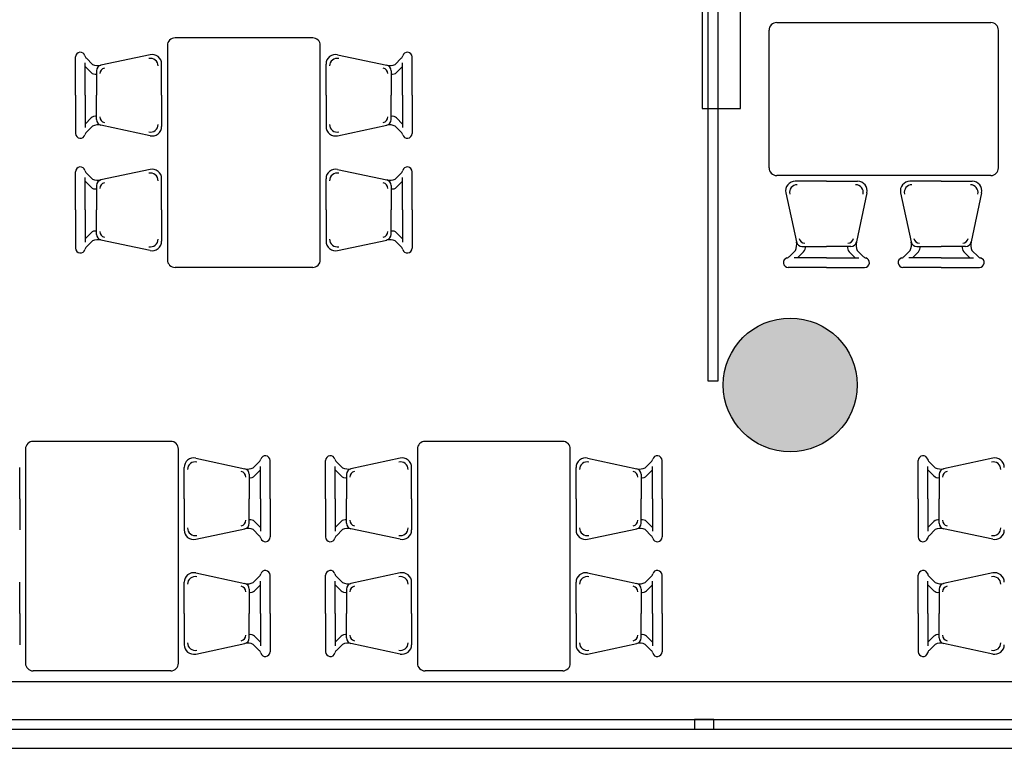
# Model space of a CAD drawing. Units: millimetres. Extents: x 1429 to 1567, y 1856 to 1984.
# Drawn here: x 1434 to 1439, y 1857 to 1861 of the extents above; entities that cross this region are included whole.
import ezdxf

# ---------------------------------------------------------------- set-up
doc = ezdxf.new("R2010")
doc.units = ezdxf.units.MM
doc.linetypes.add('CONTINUA', pattern=[0])
for name, color, linetype in [('Arredimobili2', 226, 'Continuous'), ('finestre', 4, 'Continuous'), ('Muri 02', 2, 'Continuous'), ('MURI-BASSI', 202, 'Continuous'), ('murirossi', 1, 'Continuous'), ('RetinoMuri', 252, 'Continuous')]:
    doc.layers.add(name, color=color, linetype=linetype)

msp = doc.modelspace()

# ---------------------------------------------------------------- hatches: boundary and pattern name
at = {"layer": 'RetinoMuri'}
h = msp.add_hatch(color=256, dxfattribs=at)
edge = h.paths.add_edge_path()
edge.add_arc((1459.9727, 1858.7827), 0.35, 0, 360)
edge = h.paths.add_edge_path()
edge.add_arc((1445.5727, 1858.7827), 0.35, 0, 360)
edge = h.paths.add_edge_path()
edge.add_arc((1438.3727, 1858.7827), 0.35, 0, 360)
edge = h.paths.add_edge_path()
edge.add_arc((1431.1727, 1858.7827), 0.35, 0, 360)
edge = h.paths.add_edge_path()
edge.add_arc((1452.9527, 1858.7827), 0.35, 270, 450)
edge.add_line((1452.9527, 1859.1327), (1452.5927, 1859.1327))
edge.add_arc((1452.5927, 1858.7827), 0.35, 90, 270)
edge.add_line((1452.5927, 1858.4327), (1452.9527, 1858.4327))

# ---------------------------------------------------------------- linework, layer by layer
at = {"layer": 'Arredimobili2'}
for p, q in [((1438.3022, 1860.6777), (1439.4222, 1860.6777)), ((1435.8751, 1860.5977), (1435.1551, 1860.5977)), ((1438.2622, 1859.9177), (1438.2622, 1860.6377)), ((1439.4622, 1859.9177), (1439.4622, 1860.6377)), ((1435.1151, 1860.5577), (1435.1151, 1859.4377)), ((1435.9151, 1859.4377), (1435.9151, 1860.5577)), ((1434.6351, 1860.2977), (1434.6351, 1860.4977)), ((1436.3951, 1860.2977), (1436.3951, 1860.4977)), ((1434.6851, 1860.2977), (1434.6851, 1860.4669)), ((1435.0851, 1860.2977), (1435.0851, 1860.4609)), ((1435.9451, 1860.2977), (1435.9451, 1860.4609)), ((1436.3451, 1860.2977), (1436.3451, 1860.4669)), ((1434.6351, 1860.2977), (1434.6351, 1860.0977)), ((1434.6851, 1860.2977), (1434.6851, 1860.1286)), ((1435.0851, 1860.2977), (1435.0851, 1860.1346)), ((1435.9451, 1860.2977), (1435.9451, 1860.1346)), ((1436.3451, 1860.2977), (1436.3451, 1860.1286)), ((1436.3951, 1860.2977), (1436.3951, 1860.0977)), ((1434.6351, 1859.6977), (1434.6351, 1859.8977)), ((1436.3951, 1859.6977), (1436.3951, 1859.8977)), ((1439.4222, 1859.8777), (1438.3022, 1859.8777)), ((1434.6851, 1859.6977), (1434.6851, 1859.8669)), ((1435.0851, 1859.6977), (1435.0851, 1859.8609)), ((1435.9451, 1859.6977), (1435.9451, 1859.8609)), ((1436.3451, 1859.6977), (1436.3451, 1859.8669)), ((1438.5622, 1859.8477), (1438.399, 1859.8477)), ((1438.5622, 1859.8477), (1438.7253, 1859.8477)), ((1439.1622, 1859.8477), (1438.999, 1859.8477)), ((1439.1622, 1859.8477), (1439.3253, 1859.8477)), ((1434.6351, 1859.6977), (1434.6351, 1859.4977)), ((1434.6851, 1859.6977), (1434.6851, 1859.5286)), ((1435.0851, 1859.6977), (1435.0851, 1859.5346)), ((1435.9451, 1859.6977), (1435.9451, 1859.5346)), ((1436.3451, 1859.6977), (1436.3451, 1859.5286)), ((1436.3951, 1859.6977), (1436.3951, 1859.4977)), ((1438.5622, 1859.4477), (1438.393, 1859.4477)), ((1438.5622, 1859.4477), (1438.7313, 1859.4477)), ((1439.1622, 1859.4477), (1438.993, 1859.4477)), ((1439.1622, 1859.4477), (1439.3313, 1859.4477)), ((1435.8751, 1859.3977), (1435.1551, 1859.3977)), ((1438.5622, 1859.3977), (1438.3622, 1859.3977)), ((1438.5622, 1859.3977), (1438.7622, 1859.3977)), ((1439.1622, 1859.3977), (1438.9622, 1859.3977)), ((1439.1622, 1859.3977), (1439.3622, 1859.3977)), ((1435.1327, 1858.4877), (1434.4127, 1858.4877)), ((1437.1827, 1858.4877), (1436.4627, 1858.4877)), ((1434.3727, 1858.4477), (1434.3727, 1857.3277)), ((1435.1727, 1857.3277), (1435.1727, 1858.4477)), ((1436.4227, 1858.4477), (1436.4227, 1857.3277)), ((1437.2227, 1857.3277), (1437.2227, 1858.4477)), ((1435.6527, 1858.1877), (1435.6527, 1858.3877)), ((1435.9427, 1858.1877), (1435.9427, 1858.3877)), ((1437.7027, 1858.1877), (1437.7027, 1858.3877)), ((1439.0427, 1858.1877), (1439.0427, 1858.3877)), ((1434.3427, 1858.1877), (1434.3427, 1858.3509)), ((1435.2027, 1858.1877), (1435.2027, 1858.3509)), ((1435.6027, 1858.1877), (1435.6027, 1858.3569)), ((1435.9927, 1858.1877), (1435.9927, 1858.3569)), ((1436.3927, 1858.1877), (1436.3927, 1858.3509)), ((1437.2527, 1858.1877), (1437.2527, 1858.3509)), ((1437.6527, 1858.1877), (1437.6527, 1858.3569)), ((1439.0927, 1858.1877), (1439.0927, 1858.3569)), ((1434.3427, 1858.1877), (1434.3427, 1858.0246)), ((1435.2027, 1858.1877), (1435.2027, 1858.0246)), ((1435.6027, 1858.1877), (1435.6027, 1858.0186)), ((1435.6527, 1858.1877), (1435.6527, 1857.9877)), ((1435.9427, 1858.1877), (1435.9427, 1857.9877)), ((1435.9927, 1858.1877), (1435.9927, 1858.0186)), ((1436.3927, 1858.1877), (1436.3927, 1858.0246)), ((1437.2527, 1858.1877), (1437.2527, 1858.0246)), ((1437.6527, 1858.1877), (1437.6527, 1858.0186)), ((1437.7027, 1858.1877), (1437.7027, 1857.9877)), ((1439.0427, 1858.1877), (1439.0427, 1857.9877)), ((1439.0927, 1858.1877), (1439.0927, 1858.0186)), ((1435.6527, 1857.5877), (1435.6527, 1857.7877)), ((1435.9427, 1857.5877), (1435.9427, 1857.7877)), ((1437.7027, 1857.5877), (1437.7027, 1857.7877)), ((1439.0427, 1857.5877), (1439.0427, 1857.7877)), ((1434.3427, 1857.5877), (1434.3427, 1857.7509)), ((1435.2027, 1857.5877), (1435.2027, 1857.7509)), ((1435.6027, 1857.5877), (1435.6027, 1857.7569)), ((1435.9927, 1857.5877), (1435.9927, 1857.7569)), ((1436.3927, 1857.5877), (1436.3927, 1857.7509)), ((1437.2527, 1857.5877), (1437.2527, 1857.7509)), ((1437.6527, 1857.5877), (1437.6527, 1857.7569)), ((1439.0927, 1857.5877), (1439.0927, 1857.7569)), ((1434.3427, 1857.5877), (1434.3427, 1857.4246)), ((1435.2027, 1857.5877), (1435.2027, 1857.4246)), ((1435.6027, 1857.5877), (1435.6027, 1857.4186)), ((1435.6527, 1857.5877), (1435.6527, 1857.3877)), ((1435.9427, 1857.5877), (1435.9427, 1857.3877)), ((1435.9927, 1857.5877), (1435.9927, 1857.4186)), ((1436.3927, 1857.5877), (1436.3927, 1857.4246)), ((1437.2527, 1857.5877), (1437.2527, 1857.4246)), ((1437.6527, 1857.5877), (1437.6527, 1857.4186)), ((1437.7027, 1857.5877), (1437.7027, 1857.3877)), ((1439.0427, 1857.5877), (1439.0427, 1857.3877)), ((1439.0927, 1857.5877), (1439.0927, 1857.4186)), ((1435.1327, 1857.2877), (1434.4127, 1857.2877)), ((1437.1827, 1857.2877), (1436.4627, 1857.2877))]:
    msp.add_line(p, q, dxfattribs=at)
at = {"layer": 'Arredimobili2', "linetype": 'Continuous'}
for p, q in [((1434.692, 1860.4909), (1434.7236, 1860.4593)), ((1435.0246, 1860.5098), (1434.7679, 1860.4548)), ((1436.0056, 1860.5098), (1436.2623, 1860.4548)), ((1436.3382, 1860.4909), (1436.3066, 1860.4593)), ((1434.6851, 1860.4483), (1434.7167, 1860.4167)), ((1436.3451, 1860.4483), (1436.3135, 1860.4167)), ((1434.7442, 1860.4254), (1434.7442, 1860.2977)), ((1436.286, 1860.4254), (1436.286, 1860.2977)), ((1434.7442, 1860.1701), (1434.7442, 1860.2977)), ((1436.286, 1860.1701), (1436.286, 1860.2977)), ((1434.6851, 1860.1472), (1434.7167, 1860.1788)), ((1434.692, 1860.1046), (1434.7236, 1860.1362)), ((1435.0246, 1860.0857), (1434.7679, 1860.1407)), ((1436.0056, 1860.0857), (1436.2623, 1860.1407)), ((1436.3382, 1860.1046), (1436.3066, 1860.1362)), ((1436.3451, 1860.1472), (1436.3135, 1860.1788)), ((1434.692, 1859.8909), (1434.7236, 1859.8593)), ((1435.0246, 1859.9098), (1434.7679, 1859.8548)), ((1436.0056, 1859.9098), (1436.2623, 1859.8548)), ((1436.3382, 1859.8909), (1436.3066, 1859.8593)), ((1434.6851, 1859.8483), (1434.7167, 1859.8167)), ((1434.7442, 1859.8254), (1434.7442, 1859.6977)), ((1436.286, 1859.8254), (1436.286, 1859.6977)), ((1436.3451, 1859.8483), (1436.3135, 1859.8167)), ((1438.3501, 1859.7873), (1438.4051, 1859.5305)), ((1438.7742, 1859.7873), (1438.7192, 1859.5305)), ((1438.9501, 1859.7873), (1439.0051, 1859.5305)), ((1439.3742, 1859.7873), (1439.3192, 1859.5305)), ((1434.7442, 1859.5701), (1434.7442, 1859.6977)), ((1436.286, 1859.5701), (1436.286, 1859.6977)), ((1434.6851, 1859.5472), (1434.7167, 1859.5788)), ((1436.3451, 1859.5472), (1436.3135, 1859.5788)), ((1434.692, 1859.5046), (1434.7236, 1859.5362)), ((1435.0246, 1859.4857), (1434.7679, 1859.5407)), ((1436.0056, 1859.4857), (1436.2623, 1859.5407)), ((1436.3382, 1859.5046), (1436.3066, 1859.5362)), ((1438.3691, 1859.4546), (1438.4006, 1859.4862)), ((1438.4117, 1859.4477), (1438.4432, 1859.4793)), ((1438.4345, 1859.5068), (1438.5622, 1859.5068)), ((1438.6899, 1859.5068), (1438.5622, 1859.5068)), ((1438.7127, 1859.4477), (1438.6811, 1859.4793)), ((1438.7553, 1859.4546), (1438.7237, 1859.4862)), ((1438.9691, 1859.4546), (1439.0006, 1859.4862)), ((1439.0117, 1859.4477), (1439.0432, 1859.4793)), ((1439.0345, 1859.5068), (1439.1622, 1859.5068)), ((1439.2899, 1859.5068), (1439.1622, 1859.5068)), ((1439.3127, 1859.4477), (1439.2811, 1859.4793)), ((1439.3553, 1859.4546), (1439.3237, 1859.4862)), ((1435.2632, 1858.3998), (1435.5199, 1858.3448)), ((1435.5958, 1858.3809), (1435.5642, 1858.3493)), ((1435.9996, 1858.3809), (1436.0311, 1858.3493)), ((1436.3322, 1858.3998), (1436.0755, 1858.3448)), ((1437.3132, 1858.3998), (1437.5699, 1858.3448)), ((1437.6458, 1858.3809), (1437.6142, 1858.3493)), ((1439.0996, 1858.3809), (1439.1311, 1858.3493)), ((1439.4322, 1858.3998), (1439.1755, 1858.3448)), ((1435.6027, 1858.3383), (1435.5711, 1858.3067)), ((1435.9927, 1858.3383), (1436.0243, 1858.3067)), ((1437.6527, 1858.3383), (1437.6211, 1858.3067)), ((1439.0927, 1858.3383), (1439.1243, 1858.3067)), ((1435.5436, 1858.3154), (1435.5436, 1858.1877)), ((1436.0518, 1858.3154), (1436.0518, 1858.1877)), ((1437.5936, 1858.3154), (1437.5936, 1858.1877)), ((1439.1518, 1858.3154), (1439.1518, 1858.1877)), ((1435.5436, 1858.0601), (1435.5436, 1858.1877)), ((1436.0518, 1858.0601), (1436.0518, 1858.1877)), ((1437.5936, 1858.0601), (1437.5936, 1858.1877)), ((1439.1518, 1858.0601), (1439.1518, 1858.1877)), ((1435.6027, 1858.0372), (1435.5711, 1858.0688)), ((1435.9927, 1858.0372), (1436.0243, 1858.0688)), ((1437.6527, 1858.0372), (1437.6211, 1858.0688)), ((1439.0927, 1858.0372), (1439.1243, 1858.0688)), ((1435.2632, 1857.9757), (1435.5199, 1858.0307)), ((1435.5958, 1857.9946), (1435.5642, 1858.0262)), ((1435.9996, 1857.9946), (1436.0311, 1858.0262)), ((1436.3322, 1857.9757), (1436.0755, 1858.0307)), ((1437.3132, 1857.9757), (1437.5699, 1858.0307)), ((1437.6458, 1857.9946), (1437.6142, 1858.0262)), ((1439.0996, 1857.9946), (1439.1311, 1858.0262)), ((1439.4322, 1857.9757), (1439.1755, 1858.0307)), ((1435.2632, 1857.7998), (1435.5199, 1857.7448)), ((1435.5958, 1857.7809), (1435.5642, 1857.7493)), ((1435.9996, 1857.7809), (1436.0311, 1857.7493)), ((1436.3322, 1857.7998), (1436.0755, 1857.7448)), ((1437.3132, 1857.7998), (1437.5699, 1857.7448)), ((1437.6458, 1857.7809), (1437.6142, 1857.7493)), ((1439.0996, 1857.7809), (1439.1311, 1857.7493)), ((1439.4322, 1857.7998), (1439.1755, 1857.7448)), ((1435.5436, 1857.7154), (1435.5436, 1857.5877)), ((1435.6027, 1857.7383), (1435.5711, 1857.7067)), ((1435.9927, 1857.7383), (1436.0243, 1857.7067)), ((1436.0518, 1857.7154), (1436.0518, 1857.5877)), ((1437.5936, 1857.7154), (1437.5936, 1857.5877)), ((1437.6527, 1857.7383), (1437.6211, 1857.7067)), ((1439.0927, 1857.7383), (1439.1243, 1857.7067)), ((1439.1518, 1857.7154), (1439.1518, 1857.5877)), ((1435.5436, 1857.4601), (1435.5436, 1857.5877)), ((1436.0518, 1857.4601), (1436.0518, 1857.5877)), ((1437.5936, 1857.4601), (1437.5936, 1857.5877)), ((1439.1518, 1857.4601), (1439.1518, 1857.5877)), ((1435.6027, 1857.4372), (1435.5711, 1857.4688)), ((1435.9927, 1857.4372), (1436.0243, 1857.4688)), ((1437.6527, 1857.4372), (1437.6211, 1857.4688)), ((1439.0927, 1857.4372), (1439.1243, 1857.4688)), ((1435.2632, 1857.3757), (1435.5199, 1857.4307)), ((1435.5958, 1857.3946), (1435.5642, 1857.4262)), ((1435.9996, 1857.3946), (1436.0311, 1857.4262)), ((1436.3322, 1857.3757), (1436.0755, 1857.4307)), ((1437.3132, 1857.3757), (1437.5699, 1857.4307)), ((1437.6458, 1857.3946), (1437.6142, 1857.4262)), ((1439.0996, 1857.3946), (1439.1311, 1857.4262)), ((1439.4322, 1857.3757), (1439.1755, 1857.4307))]:
    msp.add_line(p, q, dxfattribs=at)
at = {"layer": 'Arredimobili2'}
msp.add_lwpolyline([(1437.994, 1858.8021), (1437.944, 1858.8021), (1437.944, 1860.8021), (1437.994, 1860.8021)], close=True, dxfattribs=at)
for centre, start, end in [((1438.3022, 1860.6377), 90, 180), ((1439.4222, 1860.6377), 0, 90), ((1435.1551, 1860.5577), 90, 180), ((1435.8751, 1860.5577), 0, 90), ((1438.3022, 1859.9177), 180, 270), ((1439.4222, 1859.9177), 270, 0), ((1435.1551, 1859.4377), 180, 270), ((1435.8751, 1859.4377), 270, 0), ((1434.4127, 1858.4477), 90, 180), ((1435.1327, 1858.4477), 0, 90), ((1436.4627, 1858.4477), 90, 180), ((1437.1827, 1858.4477), 0, 90), ((1434.4127, 1857.3277), 180, 270), ((1435.1327, 1857.3277), 270, 0), ((1436.4627, 1857.3277), 180, 270), ((1437.1827, 1857.3277), 270, 0)]:
    msp.add_arc(centre, 0.04, start, end, dxfattribs=at)
at = {"layer": 'Arredimobili2', "linetype": 'Continuous'}
for centre, radius, start, end in [((1434.6601, 1860.4977), 0.025, 15.0965, 180), ((1434.7132, 1860.5121), 0.03, 195.0965, 225), ((1435.027, 1860.4507), 0.04, 0, 102.0948), ((1435.0351, 1860.4609), 0.05, 0, 102.0948), ((1435.9951, 1860.4609), 0.05, 77.9052, 180), ((1436.0032, 1860.4507), 0.04, 77.9052, 180), ((1436.317, 1860.5121), 0.03, 315, 344.9035), ((1436.3701, 1860.4977), 0.025, 0, 164.9035), ((1434.7524, 1860.5229), 0.0699, 245.5866, 282.7799), ((1434.7742, 1860.4254), 0.03, 102.0948, 180), ((1434.7923, 1860.4106), 0.03, 102.0948, 180), ((1436.2379, 1860.4106), 0.03, 0, 77.9052), ((1436.2778, 1860.5229), 0.0699, 257.2201, 294.4134), ((1436.256, 1860.4254), 0.03, 0, 77.9052), ((1434.7379, 1860.4379), 0.03, 225, 282.0948), ((1436.2923, 1860.4379), 0.03, 257.9052, 315), ((1434.7379, 1860.1576), 0.03, 77.9052, 135), ((1434.7923, 1860.1849), 0.03, 180, 257.9052), ((1436.2379, 1860.1849), 0.03, 282.0948, 0), ((1436.2923, 1860.1576), 0.03, 45, 102.0948), ((1434.7524, 1860.0726), 0.0699, 77.2201, 114.4134), ((1434.7742, 1860.1701), 0.03, 180, 257.9052), ((1435.027, 1860.1448), 0.04, 257.9052, 0), ((1435.0351, 1860.1346), 0.05, 257.9052, 0), ((1435.9951, 1860.1346), 0.05, 180, 282.0948), ((1436.0032, 1860.1448), 0.04, 180, 282.0948), ((1436.256, 1860.1701), 0.03, 282.0948, 0), ((1436.2778, 1860.0726), 0.0699, 65.5866, 102.7799), ((1434.6601, 1860.0977), 0.025, 180, 344.9035), ((1434.7132, 1860.0834), 0.03, 135, 164.9035), ((1436.317, 1860.0834), 0.03, 15.0965, 45), ((1436.3701, 1860.0977), 0.025, 195.0965, 0), ((1434.6601, 1859.8977), 0.025, 15.0965, 180), ((1436.3701, 1859.8977), 0.025, 0, 164.9035), ((1434.7132, 1859.9121), 0.03, 195.0965, 225), ((1435.027, 1859.8507), 0.04, 0, 102.0948), ((1435.0351, 1859.8609), 0.05, 0, 102.0948), ((1435.9951, 1859.8609), 0.05, 77.9052, 180), ((1436.0032, 1859.8507), 0.04, 77.9052, 180), ((1436.317, 1859.9121), 0.03, 315, 344.9035), ((1434.7524, 1859.9229), 0.0699, 245.5866, 282.7799), ((1434.7742, 1859.8254), 0.03, 102.0948, 180), ((1434.7923, 1859.8106), 0.03, 102.0948, 180), ((1436.2379, 1859.8106), 0.03, 0, 77.9052), ((1436.2778, 1859.9229), 0.0699, 257.2201, 294.4134), ((1436.256, 1859.8254), 0.03, 0, 77.9052), ((1438.399, 1859.7977), 0.05, 90, 192.0948), ((1438.4092, 1859.7896), 0.04, 90, 192.0948), ((1438.7151, 1859.7896), 0.04, 347.9052, 90), ((1438.7253, 1859.7977), 0.05, 347.9052, 90), ((1438.999, 1859.7977), 0.05, 90, 192.0948), ((1439.0092, 1859.7896), 0.04, 90, 192.0948), ((1439.3151, 1859.7896), 0.04, 347.9052, 90), ((1439.3253, 1859.7977), 0.05, 347.9052, 90), ((1434.7379, 1859.8379), 0.03, 225, 282.0948), ((1436.2923, 1859.8379), 0.03, 257.9052, 315), ((1434.7379, 1859.5576), 0.03, 77.9052, 135), ((1434.7742, 1859.5701), 0.03, 180, 257.9052), ((1434.7923, 1859.5849), 0.03, 180, 257.9052), ((1436.2379, 1859.5849), 0.03, 282.0948, 0), ((1436.256, 1859.5701), 0.03, 282.0948, 0), ((1436.2923, 1859.5576), 0.03, 45, 102.0948), ((1434.7524, 1859.4726), 0.0699, 77.2201, 114.4134), ((1435.027, 1859.5448), 0.04, 257.9052, 0), ((1435.0351, 1859.5346), 0.05, 257.9052, 0), ((1435.9951, 1859.5346), 0.05, 180, 282.0948), ((1436.0032, 1859.5448), 0.04, 180, 282.0948), ((1436.2778, 1859.4726), 0.0699, 65.5866, 102.7799), ((1438.337, 1859.5151), 0.0699, 335.5866, 12.7799), ((1438.4345, 1859.5368), 0.03, 192.0948, 270), ((1438.4493, 1859.5549), 0.03, 192.0948, 270), ((1438.675, 1859.5549), 0.03, 270, 347.9052), ((1438.6899, 1859.5368), 0.03, 270, 347.9052), ((1438.7873, 1859.5151), 0.0699, 167.2201, 204.4134), ((1438.937, 1859.5151), 0.0699, 335.5866, 12.7799), ((1439.0345, 1859.5368), 0.03, 192.0948, 270), ((1439.0493, 1859.5549), 0.03, 192.0948, 270), ((1439.275, 1859.5549), 0.03, 270, 347.9052), ((1439.2899, 1859.5368), 0.03, 270, 347.9052), ((1439.3873, 1859.5151), 0.0699, 167.2201, 204.4134), ((1434.6601, 1859.4977), 0.025, 180, 344.9035), ((1434.7132, 1859.4834), 0.03, 135, 164.9035), ((1436.317, 1859.4834), 0.03, 15.0965, 45), ((1436.3701, 1859.4977), 0.025, 195.0965, 0), ((1438.422, 1859.5005), 0.03, 315, 12.0948), ((1438.7023, 1859.5005), 0.03, 167.9052, 225), ((1439.022, 1859.5005), 0.03, 315, 12.0948), ((1439.3023, 1859.5005), 0.03, 167.9052, 225), ((1438.3622, 1859.4227), 0.025, 105.0965, 270), ((1438.3478, 1859.4759), 0.03, 285.0965, 315), ((1438.7765, 1859.4759), 0.03, 225, 254.9035), ((1438.7622, 1859.4227), 0.025, 270, 74.9035), ((1438.9622, 1859.4227), 0.025, 105.0965, 270), ((1438.9478, 1859.4759), 0.03, 285.0965, 315), ((1439.3765, 1859.4759), 0.03, 225, 254.9035), ((1439.3622, 1859.4227), 0.025, 270, 74.9035), ((1435.2527, 1858.3509), 0.05, 77.9052, 180), ((1435.2608, 1858.3407), 0.04, 77.9052, 180), ((1435.5746, 1858.4021), 0.03, 315, 344.9035), ((1435.6277, 1858.3877), 0.025, 0, 164.9035), ((1435.9677, 1858.3877), 0.025, 15.0965, 180), ((1436.0208, 1858.4021), 0.03, 195.0965, 225), ((1436.3346, 1858.3407), 0.04, 0, 102.0948), ((1436.3427, 1858.3509), 0.05, 0, 102.0948), ((1437.3027, 1858.3509), 0.05, 77.9052, 180), ((1437.3108, 1858.3407), 0.04, 77.9052, 180), ((1437.6246, 1858.4021), 0.03, 315, 344.9035), ((1437.6777, 1858.3877), 0.025, 0, 164.9035), ((1439.0677, 1858.3877), 0.025, 15.0965, 180), ((1439.1208, 1858.4021), 0.03, 195.0965, 225), ((1439.4346, 1858.3407), 0.04, 0, 102.0948), ((1439.4427, 1858.3509), 0.05, 0, 102.0948), ((1435.4955, 1858.3006), 0.03, 0, 77.9052), ((1435.5354, 1858.4129), 0.0699, 257.2201, 294.4134), ((1435.5136, 1858.3154), 0.03, 0, 77.9052), ((1436.06, 1858.4129), 0.0699, 245.5866, 282.7799), ((1436.0818, 1858.3154), 0.03, 102.0948, 180), ((1436.0999, 1858.3006), 0.03, 102.0948, 180), ((1437.5455, 1858.3006), 0.03, 0, 77.9052), ((1437.5854, 1858.4129), 0.0699, 257.2201, 294.4134), ((1437.5636, 1858.3154), 0.03, 0, 77.9052), ((1439.16, 1858.4129), 0.0699, 245.5866, 282.7799), ((1439.1818, 1858.3154), 0.03, 102.0948, 180), ((1439.1999, 1858.3006), 0.03, 102.0948, 180), ((1435.5499, 1858.3279), 0.03, 257.9052, 315), ((1436.0455, 1858.3279), 0.03, 225, 282.0948), ((1437.5999, 1858.3279), 0.03, 257.9052, 315), ((1439.1455, 1858.3279), 0.03, 225, 282.0948), ((1435.4955, 1858.0749), 0.03, 282.0948, 0), ((1435.5499, 1858.0476), 0.03, 45, 102.0948), ((1436.0455, 1858.0476), 0.03, 77.9052, 135), ((1436.0999, 1858.0749), 0.03, 180, 257.9052), ((1437.5455, 1858.0749), 0.03, 282.0948, 0), ((1437.5999, 1858.0476), 0.03, 45, 102.0948), ((1439.1455, 1858.0476), 0.03, 77.9052, 135), ((1439.1999, 1858.0749), 0.03, 180, 257.9052), ((1435.2527, 1858.0246), 0.05, 180, 282.0948), ((1435.2608, 1858.0348), 0.04, 180, 282.0948), ((1435.5136, 1858.0601), 0.03, 282.0948, 0), ((1435.5354, 1857.9626), 0.0699, 65.5866, 102.7799), ((1436.06, 1857.9626), 0.0699, 77.2201, 114.4134), ((1436.0818, 1858.0601), 0.03, 180, 257.9052), ((1436.3346, 1858.0348), 0.04, 257.9052, 0), ((1436.3427, 1858.0246), 0.05, 257.9052, 0), ((1437.3027, 1858.0246), 0.05, 180, 282.0948), ((1437.3108, 1858.0348), 0.04, 180, 282.0948), ((1437.5636, 1858.0601), 0.03, 282.0948, 0), ((1437.5854, 1857.9626), 0.0699, 65.5866, 102.7799), ((1439.16, 1857.9626), 0.0699, 77.2201, 114.4134), ((1439.1818, 1858.0601), 0.03, 180, 257.9052), ((1439.4346, 1858.0348), 0.04, 257.9052, 0), ((1439.4427, 1858.0246), 0.05, 257.9052, 0), ((1435.5746, 1857.9734), 0.03, 15.0965, 45), ((1435.6277, 1857.9877), 0.025, 195.0965, 0), ((1435.9677, 1857.9877), 0.025, 180, 344.9035), ((1436.0208, 1857.9734), 0.03, 135, 164.9035), ((1437.6246, 1857.9734), 0.03, 15.0965, 45), ((1437.6777, 1857.9877), 0.025, 195.0965, 0), ((1439.0677, 1857.9877), 0.025, 180, 344.9035), ((1439.1208, 1857.9734), 0.03, 135, 164.9035), ((1435.6277, 1857.7877), 0.025, 0, 164.9035), ((1435.9677, 1857.7877), 0.025, 15.0965, 180), ((1437.6777, 1857.7877), 0.025, 0, 164.9035), ((1439.0677, 1857.7877), 0.025, 15.0965, 180), ((1435.2527, 1857.7509), 0.05, 77.9052, 180), ((1435.2608, 1857.7407), 0.04, 77.9052, 180), ((1435.5746, 1857.8021), 0.03, 315, 344.9035), ((1436.0208, 1857.8021), 0.03, 195.0965, 225), ((1436.3346, 1857.7407), 0.04, 0, 102.0948), ((1436.3427, 1857.7509), 0.05, 0, 102.0948), ((1437.3027, 1857.7509), 0.05, 77.9052, 180), ((1437.3108, 1857.7407), 0.04, 77.9052, 180), ((1437.6246, 1857.8021), 0.03, 315, 344.9035), ((1439.1208, 1857.8021), 0.03, 195.0965, 225), ((1439.4346, 1857.7407), 0.04, 0, 102.0948), ((1439.4427, 1857.7509), 0.05, 0, 102.0948), ((1435.4955, 1857.7006), 0.03, 0, 77.9052), ((1435.5354, 1857.8129), 0.0699, 257.2201, 294.4134), ((1435.5136, 1857.7154), 0.03, 0, 77.9052), ((1436.06, 1857.8129), 0.0699, 245.5866, 282.7799), ((1436.0818, 1857.7154), 0.03, 102.0948, 180), ((1436.0999, 1857.7006), 0.03, 102.0948, 180), ((1437.5455, 1857.7006), 0.03, 0, 77.9052), ((1437.5854, 1857.8129), 0.0699, 257.2201, 294.4134), ((1437.5636, 1857.7154), 0.03, 0, 77.9052), ((1439.16, 1857.8129), 0.0699, 245.5866, 282.7799), ((1439.1818, 1857.7154), 0.03, 102.0948, 180), ((1439.1999, 1857.7006), 0.03, 102.0948, 180), ((1435.5499, 1857.7279), 0.03, 257.9052, 315), ((1436.0455, 1857.7279), 0.03, 225, 282.0948), ((1437.5999, 1857.7279), 0.03, 257.9052, 315), ((1439.1455, 1857.7279), 0.03, 225, 282.0948), ((1435.4955, 1857.4749), 0.03, 282.0948, 0), ((1435.5136, 1857.4601), 0.03, 282.0948, 0), ((1435.5499, 1857.4476), 0.03, 45, 102.0948), ((1436.0455, 1857.4476), 0.03, 77.9052, 135), ((1436.0818, 1857.4601), 0.03, 180, 257.9052), ((1436.0999, 1857.4749), 0.03, 180, 257.9052), ((1437.5455, 1857.4749), 0.03, 282.0948, 0), ((1437.5636, 1857.4601), 0.03, 282.0948, 0), ((1437.5999, 1857.4476), 0.03, 45, 102.0948), ((1439.1455, 1857.4476), 0.03, 77.9052, 135), ((1439.1818, 1857.4601), 0.03, 180, 257.9052), ((1439.1999, 1857.4749), 0.03, 180, 257.9052), ((1435.2527, 1857.4246), 0.05, 180, 282.0948), ((1435.2608, 1857.4348), 0.04, 180, 282.0948), ((1435.5354, 1857.3626), 0.0699, 65.5866, 102.7799), ((1436.06, 1857.3626), 0.0699, 77.2201, 114.4134), ((1436.3346, 1857.4348), 0.04, 257.9052, 0), ((1436.3427, 1857.4246), 0.05, 257.9052, 0), ((1437.3027, 1857.4246), 0.05, 180, 282.0948), ((1437.3108, 1857.4348), 0.04, 180, 282.0948), ((1437.5854, 1857.3626), 0.0699, 65.5866, 102.7799), ((1439.16, 1857.3626), 0.0699, 77.2201, 114.4134), ((1439.4346, 1857.4348), 0.04, 257.9052, 0), ((1439.4427, 1857.4246), 0.05, 257.9052, 0), ((1435.5746, 1857.3734), 0.03, 15.0965, 45), ((1435.6277, 1857.3877), 0.025, 195.0965, 0), ((1435.9677, 1857.3877), 0.025, 180, 344.9035), ((1436.0208, 1857.3734), 0.03, 135, 164.9035), ((1437.6246, 1857.3734), 0.03, 15.0965, 45), ((1437.6777, 1857.3877), 0.025, 195.0965, 0), ((1439.0677, 1857.3877), 0.025, 180, 344.9035), ((1439.1208, 1857.3734), 0.03, 135, 164.9035)]:
    msp.add_arc(centre, radius, start, end, dxfattribs=at)
at = {"layer": 'finestre', "color": 4, "linetype": 'CONTINUA'}
for p, q in [((1429.6227, 1857.2327), (1497.5227, 1857.2327)), ((1429.4227, 1857.0327), (1497.7227, 1857.0327)), ((1429.3727, 1856.9827), (1497.7727, 1856.9827)), ((1429.2727, 1856.8827), (1497.8727, 1856.8827))]:
    msp.add_line(p, q, dxfattribs=at)
at = {"layer": 'Muri 02'}
msp.add_lwpolyline([(1437.8727, 1856.9827), (1437.9727, 1856.9827), (1437.9727, 1857.0327), (1437.8727, 1857.0327)], close=True, dxfattribs=at)
at = {"layer": 'MURI-BASSI'}
msp.add_lwpolyline([(1437.913, 1860.2277), (1438.113, 1860.2277), (1438.113, 1862.2277), (1437.913, 1862.2277)], close=True, dxfattribs=at)
at = {"layer": 'murirossi'}
msp.add_circle((1438.3727, 1858.7827), 0.35, dxfattribs=at)

doc.saveas('drawing.dxf')
